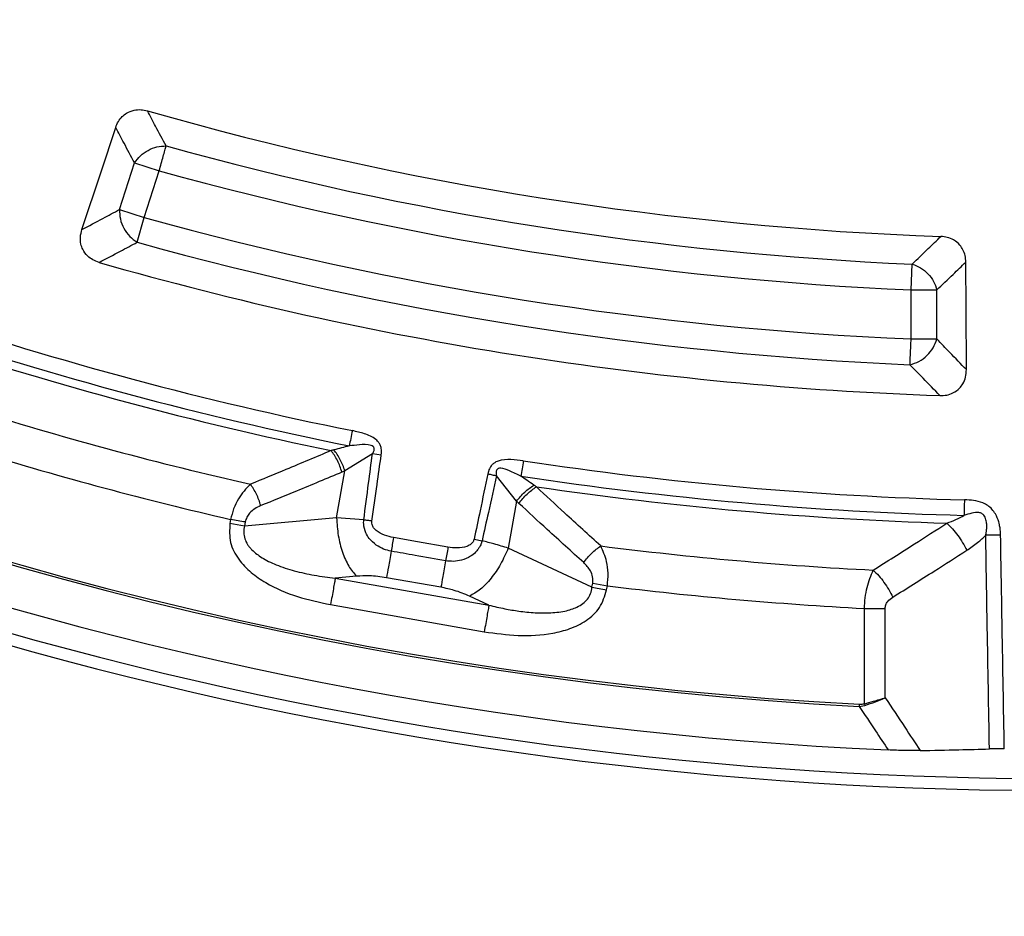
# Model space of a CAD drawing. Units: millimetres. Extents: x 320 to 13120, y 320 to 9184.
# Drawn here: x 3749 to 3832, y 1635 to 1710 of the extents above; entities that cross this region are included whole.
import ezdxf

# ---------------------------------------------------------------- set-up
doc = ezdxf.new("R2010")
doc.units = ezdxf.units.MM
doc.header["$LTSCALE"] = 32

msp = doc.modelspace()

# ---------------------------------------------------------------- linework, layer by layer
at = {"color": 7, "linetype": 'Continuous', "lineweight": 25}
for p, q in [((3757.53, 1693.975), (3758.803, 1697.89)), ((3758.803, 1697.89), (3760.862, 1697.221)), ((3759.59, 1693.305), (3760.862, 1697.221)), ((3757.53, 1693.975), (3759.59, 1693.305)), ((3759.01, 1691.219), (3759.59, 1693.305)), ((3824.004, 1687.22), (3824.099, 1689.383)), ((3824.004, 1683.103), (3824.004, 1687.22)), ((3824.004, 1687.22), (3826.169, 1687.22)), ((3826.169, 1683.103), (3826.169, 1687.22)), ((3824.004, 1683.103), (3826.169, 1683.103)), ((3778.774, 1673.457), (3776.456, 1672.024)), ((3779.509, 1673.352), (3778.774, 1673.457)), ((3775.76, 1668.077), (3776.456, 1672.024)), ((3790.875, 1669.482), (3789.187, 1671.621)), ((3790.875, 1669.482), (3790.179, 1665.535)), ((3766.861, 1667.949), (3766.801, 1667.609)), ((3775.76, 1668.077), (3768.032, 1667.392)), ((3768.092, 1667.732), (3768.032, 1667.392)), ((3778.044, 1667.903), (3775.76, 1668.077)), ((3768.032, 1667.392), (3766.801, 1667.609)), ((3787.307, 1666.294), (3787.973, 1666.152)), ((3797.207, 1662.248), (3790.179, 1665.535)), ((3777.435, 1663.181), (3775.649, 1663.022)), ((3775.649, 1663.022), (3788.554, 1660.747)), ((3784.522, 1662.248), (3779.952, 1663.054)), ((3797.207, 1662.248), (3797.266, 1662.587)), ((3797.266, 1662.587), (3798.497, 1662.37)), ((3798.438, 1662.031), (3798.497, 1662.37)), ((3788.554, 1660.747), (3786.93, 1661.506)), ((3775.256, 1660.791), (3788.161, 1658.515)), ((3820.082, 1652.472), (3820.082, 1660.473)), ((3820.082, 1660.473), (3821.832, 1660.473)), ((3821.832, 1652.978), (3821.832, 1660.473)), ((3819.65, 1652.245), (3820.126, 1652.32)), ((3820.082, 1652.472), (3820.126, 1652.32))]:
    msp.add_line(p, q, dxfattribs=at)
at = {"color": 7, "linetype": 'Continuous', "lineweight": 25, "flags": 128}
for points in [[(3754.376, 1692.29), (3755.982, 1697.144), (3757.212, 1700.864)], [(3828.648, 1680.526), (3828.621, 1685.639), (3828.601, 1689.557)], [(3785.116, 1665.617), (3782.557, 1666.068), (3780.546, 1666.423)]]:
    msp.add_lwpolyline(points, dxfattribs=at)
at = {"color": 7, "linetype": 'Continuous', "lineweight": 25}
for radius in [445, 439, 397.431]:
    msp.add_circle((3836.412, 1969.892), radius, dxfattribs=at)
for radius, start, end in [(318.089, 182.47542, 266.97943), (317.905, 182.47542, 266.97943), (324.699, 216.7706, 342.83235), (323.7, 216.7706, 342.83235), (321.625, 200.22299, 267.44617), (278.358, 254.0402, 267.9598), (280.778, 254.51331, 267.48669), (282.943, 254.51331, 267.48669), (287.057, 254.47727, 267.52273), (289.222, 254.47727, 267.52273), (291.713, 253.96262, 268.03738), (300.406, 251.39041, 258.60959), (301.71, 251.39041, 258.60959), (302.404, 251.6581, 258.3419), (306.596, 252.79314, 257.20686), (309.85, 252.97147, 257.02853), (300.406, 261.39041, 268.48703), (301.71, 261.39041, 268.48704), (302.404, 261.6581, 268.21658), (306.596, 262.79314, 267.08554), (309.85, 262.97147, 266.97892)]:
    msp.add_arc((3836.412, 1969.892), radius, start, end, dxfattribs=at)
for points, knots in [([(4214.467, 1860.437), (4216.022, 1866.077), (4219.131, 1877.358), (4222.832, 1894.52), (4225.819, 1911.818), (4228.018, 1929.234), (4229.442, 1946.731), (4230.083, 1964.274), (4229.942, 1981.828), (4229.019, 1999.359), (4227.315, 2016.83), (4224.834, 2034.209), (4221.582, 2051.458), (4217.562, 2068.547), (4212.786, 2085.439), (4207.261, 2102.102), (4200.999, 2118.502), (4194.012, 2134.606), (4186.314, 2150.383), (4177.921, 2165.8), (4168.849, 2180.829), (4159.116, 2195.438), (4148.741, 2209.598), (4137.745, 2223.283), (4126.15, 2236.463), (4113.979, 2249.114), (4101.257, 2261.209), (4088.008, 2272.725), (4074.259, 2283.64), (4060.036, 2293.93), (4045.369, 2303.577), (4030.288, 2312.559), (4014.819, 2320.861), (3998.998, 2328.464), (3982.852, 2335.356), (3966.416, 2341.52), (3949.72, 2346.946), (3932.8, 2351.622), (3915.688, 2355.539), (3898.418, 2358.69), (3881.026, 2361.067), (3863.544, 2362.667), (3846.009, 2363.486), (3828.454, 2363.523), (3810.915, 2362.777), (3793.428, 2361.25), (3776.025, 2358.945), (3758.743, 2355.866), (3741.614, 2352.02), (3724.675, 2347.415), (3707.957, 2342.058), (3691.495, 2335.962), (3675.321, 2329.139), (3659.467, 2321.601), (3643.966, 2313.364), (3628.846, 2304.444), (3614.139, 2294.859), (3599.874, 2284.627), (3586.079, 2273.771), (3572.783, 2262.31), (3560.009, 2250.267), (3547.786, 2237.668), (3536.137, 2224.535), (3525.084, 2210.898), (3514.65, 2196.78), (3504.856, 2182.211), (3495.721, 2167.221), (3487.263, 2151.838), (3479.5, 2136.094), (3472.446, 2120.018), (3466.116, 2103.645), (3460.522, 2087.006), (3455.675, 2070.133), (3451.585, 2053.062), (3448.26, 2035.825), (3445.707, 2018.458), (3443.931, 2000.993), (3442.934, 1983.467), (3442.72, 1965.913), (3443.289, 1948.368), (3444.639, 1930.866), (3446.768, 1913.44), (3449.672, 1896.128), (3453.345, 1878.962), (3457.778, 1861.977), (3462.965, 1845.206), (3468.895, 1828.682), (3475.554, 1812.441), (3482.932, 1796.511), (3491.012, 1780.927), (3499.779, 1765.718), (3509.214, 1750.915), (3519.301, 1736.548), (3530.018, 1722.643), (3541.344, 1709.232), (3553.256, 1696.337), (3565.731, 1683.988), (3578.745, 1672.206), (3592.271, 1661.016), (3606.282, 1650.44), (3620.751, 1640.499), (3635.648, 1631.213), (3650.945, 1622.6), (3666.61, 1614.679), (3682.613, 1607.462), (3698.922, 1600.967), (3715.504, 1595.205), (3732.326, 1590.187), (3749.355, 1585.925), (3766.558, 1582.427), (3783.898, 1579.695), (3801.345, 1577.754), (3818.86, 1576.536), (3830.561, 1576.386), (3836.411, 1576.31)], [0, 0, 0, 0, 0.0089282, 0.0178578, 0.0267849, 0.0357148, 0.0446421, 0.0535716, 0.0625, 0.0714282, 0.0803578, 0.0892849, 0.0982149, 0.1071421, 0.1160716, 0.125, 0.1339281, 0.1428577, 0.1517848, 0.1607147, 0.1696419, 0.1785714, 0.1874998, 0.1964279, 0.2053575, 0.2142847, 0.2232146, 0.2321418, 0.2410713, 0.2499997, 0.2589279, 0.2678575, 0.2767846, 0.2857146, 0.2946418, 0.3035713, 0.3124997, 0.3214279, 0.3303575, 0.3392846, 0.3482145, 0.3571418, 0.3660712, 0.3749996, 0.3839278, 0.3928574, 0.4017846, 0.4107145, 0.4196417, 0.4285712, 0.4374996, 0.4464278, 0.4553574, 0.4642846, 0.4732145, 0.4821418, 0.4910712, 0.4999997, 0.5089278, 0.5178574, 0.5267846, 0.5357146, 0.5446418, 0.5535714, 0.5624998, 0.571428, 0.5803576, 0.5892847, 0.5982147, 0.6071419, 0.6160713, 0.6249998, 0.6339279, 0.6428575, 0.6517846, 0.6607146, 0.6696418, 0.6785713, 0.6874997, 0.6964278, 0.7053574, 0.7142845, 0.7232144, 0.7321416, 0.7410711, 0.7499995, 0.7589277, 0.7678573, 0.7767844, 0.7857144, 0.7946416, 0.8035712, 0.8124996, 0.8214278, 0.8303573, 0.8392845, 0.8482144, 0.8571417, 0.8660711, 0.8749995, 0.8839277, 0.8928573, 0.9017844, 0.9107144, 0.9196416, 0.9285711, 0.9374995, 0.9464277, 0.9553572, 0.9642843, 0.9732143, 0.9821415, 0.9910713, 1, 1, 1, 1]), ([(3757.212, 1700.864), (3757.28, 1701.034), (3757.411, 1701.366), (3757.733, 1701.773), (3758.172, 1702.125), (3758.721, 1702.339), (3759.33, 1702.384), (3759.696, 1702.303), (3759.874, 1702.263)], [0, 0, 0, 0, 0.163426, 0.3191682, 0.4596512, 0.6647189, 0.837178, 1, 1, 1, 1]), ([(3761.44, 1699.308), (3761.147, 1699.858), (3760.624, 1700.842), (3760.103, 1701.829), (3759.874, 1702.263)], [0, 0, 0, 0, 0.560103, 1, 1, 1, 1]), ([(3758.803, 1697.89), (3758.505, 1698.444), (3757.974, 1699.434), (3757.445, 1700.427), (3757.212, 1700.864)], [0, 0, 0, 0, 0.5600994, 1, 1, 1, 1]), ([(3754.376, 1692.29), (3754.965, 1692.603), (3756.016, 1693.162), (3757.068, 1693.726), (3757.53, 1693.975)], [0, 0, 0, 0, 0.560112, 1, 1, 1, 1]), ([(3755.822, 1689.532), (3755.64, 1689.596), (3755.286, 1689.721), (3754.796, 1690.086), (3754.451, 1690.552), (3754.262, 1691.108), (3754.218, 1691.684), (3754.322, 1692.084), (3754.376, 1692.29)], [0, 0, 0, 0, 0.163853, 0.320249, 0.515354, 0.648656, 0.819177, 1, 1, 1, 1]), ([(3824.099, 1689.383), (3824.548, 1689.817), (3825.35, 1690.591), (3826.15, 1691.368), (3826.502, 1691.71)], [0, 0, 0, 0, 0.560104, 1, 1, 1, 1]), ([(3828.601, 1689.557), (3828.589, 1689.74), (3828.567, 1690.096), (3828.386, 1690.583), (3828.078, 1691.053), (3827.622, 1691.426), (3827.057, 1691.657), (3826.683, 1691.693), (3826.502, 1691.71)], [0, 0, 0, 0, 0.163476, 0.319171, 0.459653, 0.66472, 0.837179, 1, 1, 1, 1]), ([(3755.822, 1689.532), (3756.417, 1689.845), (3757.48, 1690.406), (3758.543, 1690.971), (3759.01, 1691.219)], [0, 0, 0, 0, 0.560109, 1, 1, 1, 1]), ([(3826.169, 1687.22), (3826.624, 1687.656), (3827.435, 1688.433), (3828.245, 1689.214), (3828.601, 1689.557)], [0, 0, 0, 0, 0.5601, 1, 1, 1, 1]), ([(3828.648, 1680.526), (3828.185, 1681.006), (3827.358, 1681.863), (3826.533, 1682.724), (3826.169, 1683.103)], [0, 0, 0, 0, 0.560113, 1, 1, 1, 1]), ([(3826.421, 1678.35), (3825.952, 1678.832), (3825.115, 1679.693), (3824.279, 1680.559), (3823.911, 1680.94)], [0, 0, 0, 0, 0.5601095, 1, 1, 1, 1]), ([(3826.421, 1678.35), (3826.614, 1678.355), (3826.99, 1678.364), (3827.569, 1678.56), (3828.041, 1678.896), (3828.392, 1679.367), (3828.612, 1679.901), (3828.636, 1680.314), (3828.648, 1680.526)], [0, 0, 0, 0, 0.163882, 0.320251, 0.515356, 0.648659, 0.819229, 1, 1, 1, 1]), ([(3779.509, 1673.352), (3779.515, 1673.395), (3779.524, 1673.467), (3779.531, 1673.576), (3779.533, 1673.718), (3779.519, 1673.885), (3779.467, 1674.11), (3779.372, 1674.322), (3779.221, 1674.517), (3778.848, 1674.862), (3778.11, 1675.171), (3777.422, 1675.326), (3777.084, 1675.402)], [0, 0, 0, 0, 0.036956, 0.060507, 0.091328, 0.156269, 0.200657, 0.28414, 0.34888, 0.406223, 0.70852, 1, 1, 1, 1]), ([(3775.305, 1673.726), (3774.041, 1673.193), (3771.784, 1672.242), (3769.519, 1671.315), (3768.522, 1670.907)], [0, 0, 0, 0, 0.559533, 1, 1, 1, 1]), ([(3775.542, 1673.783), (3775.503, 1673.774), (3775.424, 1673.754), (3775.345, 1673.735), (3775.305, 1673.726)], [0, 0, 0, 0, 0.496034, 1, 1, 1, 1]), ([(3776.207, 1671.915), (3776.155, 1672.079), (3776.052, 1672.408), (3775.836, 1672.891), (3775.586, 1673.344), (3775.398, 1673.598), (3775.305, 1673.726)], [0, 0, 0, 0, 0.25, 0.5, 0.75, 1, 1, 1, 1]), ([(3776.826, 1674.124), (3776.605, 1674.064), (3776.174, 1673.947), (3775.749, 1673.837), (3775.542, 1673.783)], [0, 0, 0, 0, 0.512944, 1, 1, 1, 1]), ([(3776.456, 1672.024), (3776.402, 1672.183), (3776.295, 1672.501), (3776.075, 1672.968), (3775.823, 1673.409), (3775.636, 1673.659), (3775.542, 1673.783)], [0, 0, 0, 0, 0.25, 0.5, 0.75, 1, 1, 1, 1]), ([(3778.774, 1673.457), (3778.801, 1673.503), (3778.84, 1673.571), (3778.89, 1673.687), (3778.921, 1673.787), (3778.926, 1673.893), (3778.907, 1673.972), (3778.87, 1674.034), (3778.793, 1674.109), (3778.403, 1674.271), (3777.709, 1674.216), (3777.107, 1674.153), (3776.826, 1674.124)], [0, 0, 0, 0, 0.05887, 0.086811, 0.140247, 0.172494, 0.20288, 0.228022, 0.251223, 0.320334, 0.682164, 1, 1, 1, 1]), ([(3778.044, 1667.903), (3778.178, 1668.931), (3778.418, 1670.783), (3778.664, 1672.634), (3778.774, 1673.457)], [0, 0, 0, 0, 0.555402, 1, 1, 1, 1]), ([(3778.719, 1667.809), (3778.864, 1668.835), (3779.125, 1670.683), (3779.391, 1672.53), (3779.509, 1673.352)], [0, 0, 0, 0, 0.555383, 1, 1, 1, 1]), ([(3791.441, 1672.871), (3791.097, 1672.915), (3790.399, 1673.004), (3789.602, 1672.967), (3789.134, 1672.772), (3788.926, 1672.642), (3788.763, 1672.477), (3788.638, 1672.287), (3788.567, 1672.137), (3788.52, 1672.002), (3788.487, 1671.893), (3788.471, 1671.819), (3788.46, 1671.773)], [0, 0, 0, 0, 0.291278, 0.592386, 0.649475, 0.714219, 0.797848, 0.841126, 0.90427, 0.936858, 0.960579, 1, 1, 1, 1]), ([(3776.207, 1671.915), (3774.938, 1671.384), (3772.67, 1670.435), (3770.395, 1669.51), (3769.393, 1669.103)], [0, 0, 0, 0, 0.559542, 1, 1, 1, 1]), ([(3776.456, 1672.024), (3776.41, 1672.003), (3776.327, 1671.966), (3776.244, 1671.931), (3776.207, 1671.915)], [0, 0, 0, 0, 0.560272, 1, 1, 1, 1]), ([(3791.246, 1671.581), (3790.925, 1671.739), (3790.382, 1672.005), (3789.74, 1672.256), (3789.396, 1672.241), (3789.297, 1672.198), (3789.24, 1672.153), (3789.195, 1672.086), (3789.163, 1671.987), (3789.156, 1671.885), (3789.163, 1671.756), (3789.177, 1671.675), (3789.187, 1671.621)], [0, 0, 0, 0, 0.400283, 0.678597, 0.747778, 0.770989, 0.796041, 0.826551, 0.857836, 0.909371, 0.938713, 1, 1, 1, 1]), ([(3788.46, 1671.773), (3788.245, 1670.742), (3787.863, 1668.915), (3787.476, 1667.089), (3787.307, 1666.294)], [0, 0, 0, 0, 0.564699, 1, 1, 1, 1]), ([(3789.187, 1671.621), (3788.96, 1670.591), (3788.559, 1668.767), (3788.151, 1666.945), (3787.973, 1666.152)], [0, 0, 0, 0, 0.564682, 1, 1, 1, 1]), ([(3788.46, 1671.773), (3788.584, 1671.748), (3788.83, 1671.696), (3789.068, 1671.646), (3789.187, 1671.621)], [0, 0, 0, 0, 0.500001, 1, 1, 1, 1]), ([(3792.335, 1670.822), (3792.133, 1670.962), (3791.771, 1671.21), (3791.406, 1671.468), (3791.246, 1671.581)], [0, 0, 0, 0, 0.5599333, 1, 1, 1, 1]), ([(3768.522, 1670.907), (3768.164, 1670.528), (3767.617, 1669.949), (3767.093, 1668.859), (3766.938, 1668.249), (3766.861, 1667.949)], [0, 0, 0, 0, 0.490298, 0.7488613, 1, 1, 1, 1]), ([(3769.393, 1669.103), (3769.343, 1669.267), (3769.245, 1669.594), (3769.037, 1670.074), (3768.795, 1670.525), (3768.613, 1670.78), (3768.522, 1670.907)], [0, 0, 0, 0, 0.25, 0.5, 0.75, 1, 1, 1, 1]), ([(3790.875, 1669.482), (3790.98, 1669.613), (3791.19, 1669.875), (3791.556, 1670.238), (3791.943, 1670.566), (3792.205, 1670.737), (3792.335, 1670.822)], [0, 0, 0, 0, 0.25, 0.5, 0.75, 1, 1, 1, 1]), ([(3791.072, 1669.294), (3791.177, 1669.431), (3791.386, 1669.705), (3791.755, 1670.084), (3792.144, 1670.424), (3792.407, 1670.599), (3792.539, 1670.687)], [0, 0, 0, 0, 0.25, 0.5, 0.75, 1, 1, 1, 1]), ([(3792.539, 1670.687), (3792.505, 1670.709), (3792.436, 1670.754), (3792.369, 1670.8), (3792.335, 1670.822)], [0, 0, 0, 0, 0.503966, 1, 1, 1, 1]), ([(3797.949, 1665.718), (3796.934, 1666.641), (3795.124, 1668.287), (3793.328, 1669.954), (3792.539, 1670.687)], [0, 0, 0, 0, 0.560468, 1, 1, 1, 1]), ([(3791.072, 1669.294), (3791.035, 1669.329), (3790.969, 1669.39), (3790.904, 1669.454), (3790.875, 1669.482)], [0, 0, 0, 0, 0.559725, 1, 1, 1, 1]), ([(3831.52, 1666.636), (3831.518, 1666.708), (3831.515, 1666.821), (3831.501, 1666.995), (3831.478, 1667.213), (3831.434, 1667.471), (3831.326, 1667.898), (3831.14, 1668.352), (3830.726, 1668.939), (3830.092, 1669.374), (3829.264, 1669.554), (3828.739, 1669.578), (3828.48, 1669.59)], [0, 0, 0, 0, 0.044591, 0.070166, 0.108007, 0.180568, 0.231758, 0.380812, 0.481198, 0.67443, 0.839208, 1, 1, 1, 1]), ([(3769.393, 1669.103), (3769.219, 1669.023), (3768.883, 1668.869), (3768.482, 1668.531), (3768.203, 1668.145), (3768.129, 1667.868), (3768.092, 1667.732)], [0, 0, 0, 0, 0.304595, 0.589055, 0.79818, 1, 1, 1, 1]), ([(3796.514, 1664.321), (3795.493, 1665.244), (3793.672, 1666.892), (3791.866, 1668.561), (3791.072, 1669.294)], [0, 0, 0, 0, 0.560458, 1, 1, 1, 1]), ([(3830.27, 1666.612), (3830.281, 1666.666), (3830.298, 1666.751), (3830.32, 1666.883), (3830.339, 1667.024), (3830.357, 1667.218), (3830.363, 1667.489), (3830.329, 1667.841), (3830.225, 1668.157), (3830.069, 1668.352), (3829.918, 1668.468), (3829.591, 1668.568), (3829.07, 1668.476), (3828.665, 1668.353), (3828.446, 1668.287)], [0, 0, 0, 0, 0.0474232, 0.0744425, 0.114145, 0.1695874, 0.2410402, 0.3460506, 0.472071, 0.5172627, 0.5570893, 0.6320662, 0.8005829, 1, 1, 1, 1]), ([(3780.344, 1665.28), (3780.131, 1665.331), (3779.689, 1665.437), (3779.046, 1665.791), (3778.536, 1666.266), (3778.164, 1666.876), (3778.031, 1667.39), (3778.03, 1667.759), (3778.041, 1667.872), (3778.044, 1667.903)], [0, 0, 0, 0, 0.1713774, 0.3546762, 0.5695583, 0.711787, 0.9110553, 0.9758815, 1, 1, 1, 1]), ([(3778.719, 1667.809), (3778.605, 1667.825), (3778.377, 1667.857), (3778.155, 1667.887), (3778.044, 1667.903)], [0, 0, 0, 0, 0.5, 1, 1, 1, 1]), ([(3780.546, 1666.423), (3780.292, 1666.48), (3779.772, 1666.597), (3779.214, 1666.887), (3778.898, 1667.202), (3778.767, 1667.409), (3778.719, 1667.588), (3778.71, 1667.715), (3778.715, 1667.772), (3778.719, 1667.809)], [0, 0, 0, 0, 0.312956, 0.641108, 0.735446, 0.847647, 0.931675, 0.955131, 1, 1, 1, 1]), ([(3827.001, 1667.634), (3827.26, 1667.734), (3827.753, 1667.925), (3828.223, 1668.171), (3828.446, 1668.287)], [0, 0, 0, 0, 0.527497, 1, 1, 1, 1]), ([(3766.801, 1667.609), (3766.774, 1667.07), (3766.72, 1665.998), (3767.484, 1664.564), (3768.552, 1663.463), (3770.192, 1662.348), (3772.438, 1661.389), (3774.321, 1660.989), (3775.256, 1660.791)], [0, 0, 0, 0, 0.133367, 0.264961, 0.392607, 0.517088, 0.760364, 1, 1, 1, 1]), ([(3768.032, 1667.392), (3767.998, 1667.213), (3767.929, 1666.859), (3768.031, 1666.322), (3768.23, 1665.916), (3768.449, 1665.615), (3768.821, 1665.202), (3769.365, 1664.797), (3770.068, 1664.409), (3770.963, 1664.009), (3772.242, 1663.599), (3773.904, 1663.236), (3775.061, 1663.094), (3775.649, 1663.022)], [0, 0, 0, 0, 0.055554, 0.11007, 0.16408, 0.193302, 0.224377, 0.335232, 0.400526, 0.472874, 0.638452, 0.816007, 1, 1, 1, 1]), ([(3820.823, 1663.692), (3821.98, 1664.423), (3824.044, 1665.725), (3826.098, 1667.051), (3827.001, 1667.634)], [0, 0, 0, 0, 0.56046, 1, 1, 1, 1]), ([(3827.001, 1667.634), (3827.16, 1667.481), (3827.48, 1667.176), (3827.933, 1666.612), (3828.348, 1665.999), (3828.569, 1665.571), (3828.68, 1665.357)], [0, 0, 0, 0, 0.25, 0.5, 0.75, 1, 1, 1, 1]), ([(3787.973, 1666.152), (3787.965, 1666.122), (3787.953, 1666.073), (3787.929, 1665.998), (3787.901, 1665.916), (3787.854, 1665.801), (3787.774, 1665.64), (3787.637, 1665.423), (3787.392, 1665.134), (3786.942, 1664.777), (3786.303, 1664.509), (3785.58, 1664.398), (3785.132, 1664.449), (3784.915, 1664.475)], [0, 0, 0, 0, 0.024481, 0.039572, 0.061448, 0.091971, 0.137458, 0.201771, 0.292528, 0.433211, 0.647843, 0.82955, 1, 1, 1, 1]), ([(3787.307, 1666.294), (3787.301, 1666.27), (3787.287, 1666.213), (3787.248, 1666.12), (3787.192, 1666.03), (3787.086, 1665.904), (3786.924, 1665.782), (3786.521, 1665.597), (3785.9, 1665.517), (3785.373, 1665.584), (3785.116, 1665.617)], [0, 0, 0, 0, 0.030298, 0.070695, 0.120716, 0.157325, 0.267522, 0.361142, 0.688674, 1, 1, 1, 1]), ([(3790.179, 1665.535), (3789.785, 1665.656), (3789.082, 1665.872), (3788.312, 1666.066), (3787.973, 1666.152)], [0, 0, 0, 0, 0.559606, 1, 1, 1, 1]), ([(3828.68, 1665.357), (3828.989, 1665.566), (3829.545, 1665.941), (3830.047, 1666.406), (3830.27, 1666.612)], [0, 0, 0, 0, 0.557013, 1, 1, 1, 1]), ([(3830.581, 1648.678), (3830.52, 1652.078), (3830.415, 1658.056), (3830.313, 1664.034), (3830.27, 1666.612)], [0, 0, 0, 0, 0.568796, 1, 1, 1, 1]), ([(3831.831, 1648.687), (3831.771, 1652.09), (3831.665, 1658.073), (3831.564, 1664.056), (3831.52, 1666.636)], [0, 0, 0, 0, 0.568792, 1, 1, 1, 1]), ([(3784.915, 1664.475), (3784.062, 1664.625), (3782.538, 1664.893), (3781.015, 1665.162), (3780.344, 1665.28)], [0, 0, 0, 0, 0.559999, 1, 1, 1, 1]), ([(3785.116, 1665.617), (3785.081, 1665.419), (3785.011, 1665.021), (3784.947, 1664.657), (3784.915, 1664.475)], [0, 0, 0, 0, 0.5, 1, 1, 1, 1]), ([(3796.514, 1664.321), (3796.616, 1664.458), (3796.82, 1664.731), (3797.18, 1665.111), (3797.561, 1665.453), (3797.819, 1665.63), (3797.949, 1665.718)], [0, 0, 0, 0, 0.25, 0.5, 0.75, 1, 1, 1, 1]), ([(3798.497, 1662.37), (3798.53, 1662.723), (3798.596, 1663.424), (3798.438, 1664.615), (3798.133, 1665.303), (3797.949, 1665.718)], [0, 0, 0, 0, 0.28665, 0.569241, 1, 1, 1, 1]), ([(3822.457, 1661.418), (3823.623, 1662.147), (3825.702, 1663.449), (3827.77, 1664.775), (3828.68, 1665.357)], [0, 0, 0, 0, 0.560447, 1, 1, 1, 1]), ([(3797.266, 1662.587), (3797.277, 1662.767), (3797.299, 1663.136), (3797.043, 1663.772), (3796.719, 1664.108), (3796.514, 1664.321)], [0, 0, 0, 0, 0.257671, 0.530304, 1, 1, 1, 1]), ([(3820.082, 1660.473), (3820.101, 1660.773), (3820.141, 1661.378), (3820.351, 1662.531), (3820.635, 1663.231), (3820.823, 1663.692)], [0, 0, 0, 0, 0.251176, 0.506287, 1, 1, 1, 1]), ([(3820.823, 1663.692), (3820.979, 1663.539), (3821.292, 1663.233), (3821.733, 1662.669), (3822.136, 1662.058), (3822.35, 1661.631), (3822.457, 1661.418)], [0, 0, 0, 0, 0.25, 0.5, 0.75, 1, 1, 1, 1]), ([(3779.952, 1663.054), (3779.462, 1663.122), (3778.583, 1663.245), (3777.787, 1663.2), (3777.435, 1663.181)], [0, 0, 0, 0, 0.557486, 1, 1, 1, 1]), ([(3786.93, 1661.506), (3786.513, 1661.681), (3785.77, 1661.992), (3784.903, 1662.17), (3784.522, 1662.248)], [0, 0, 0, 0, 0.561563, 1, 1, 1, 1]), ([(3788.161, 1658.515), (3789.108, 1658.382), (3791.015, 1658.113), (3793.453, 1658.247), (3795.374, 1658.734), (3796.755, 1659.402), (3797.963, 1660.489), (3798.279, 1661.515), (3798.438, 1662.031)], [0, 0, 0, 0, 0.2398362, 0.4830253, 0.6074119, 0.7350057, 0.8666726, 1, 1, 1, 1]), ([(3788.554, 1660.747), (3788.995, 1660.643), (3789.83, 1660.446), (3791.121, 1660.23), (3792.363, 1660.101), (3793.649, 1660.078), (3794.674, 1660.181), (3795.454, 1660.382), (3795.972, 1660.583), (3796.442, 1660.859), (3796.842, 1661.242), (3797.121, 1661.712), (3797.178, 1662.068), (3797.207, 1662.248)], [0, 0, 0, 0, 0.140582, 0.266121, 0.406098, 0.527286, 0.664704, 0.723279, 0.775693, 0.835958, 0.889982, 0.944487, 1, 1, 1, 1]), ([(3821.832, 1660.473), (3821.843, 1660.576), (3821.867, 1660.79), (3822.079, 1661.143), (3822.309, 1661.31), (3822.457, 1661.418)], [0, 0, 0, 0, 0.248266, 0.5158693, 1, 1, 1, 1]), ([(3820.082, 1652.472), (3820.339, 1652.539), (3820.954, 1652.7), (3821.509, 1652.876), (3821.832, 1652.978)], [0, 0, 0, 0, 0.4178077, 1, 1, 1, 1]), ([(3820.126, 1652.32), (3820.427, 1652.425), (3821.029, 1652.633), (3821.564, 1652.863), (3821.832, 1652.978)], [0, 0, 0, 0, 0.499836, 1, 1, 1, 1]), ([(3821.832, 1652.978), (3822.38, 1652.149), (3823.358, 1650.669), (3824.339, 1649.192), (3824.771, 1648.542)], [0, 0, 0, 0, 0.560165, 1, 1, 1, 1]), ([(3819.65, 1652.245), (3820.104, 1651.561), (3820.913, 1650.341), (3821.724, 1649.122), (3822.081, 1648.586)], [0, 0, 0, 0, 0.560141, 1, 1, 1, 1]), ([(3819.66, 1652.428), (3819.741, 1652.427), (3819.883, 1652.424), (3820.022, 1652.458), (3820.082, 1652.472)], [0, 0, 0, 0, 0.5659263, 1, 1, 1, 1]), ([(3824.771, 1648.542), (3825.856, 1648.56), (3827.793, 1648.593), (3829.729, 1648.652), (3830.581, 1648.678)], [0, 0, 0, 0, 0.560042, 1, 1, 1, 1]), ([(3831.831, 1648.687), (3831.612, 1648.688), (3831.173, 1648.692), (3830.778, 1648.682), (3830.581, 1648.678)], [0, 0, 0, 0, 0.499892, 1, 1, 1, 1]), ([(3824.771, 1648.542), (3824.346, 1648.539), (3823.497, 1648.534), (3822.552, 1648.569), (3822.081, 1648.586)], [0, 0, 0, 0, 0.500639, 1, 1, 1, 1])]:
    msp.add_open_spline(points, degree=3, knots=knots, dxfattribs=at)
for points in [[(3758.803, 1697.89), (3758.953, 1698.095), (3759.253, 1698.506), (3759.923, 1698.968), (3760.678, 1699.272), (3761.186, 1699.296), (3761.44, 1699.308)], [(3760.862, 1697.221), (3760.92, 1697.431), (3761.037, 1697.852), (3761.199, 1698.438), (3761.341, 1698.951), (3761.407, 1699.189), (3761.44, 1699.308)], [(3757.53, 1693.975), (3757.538, 1693.709), (3757.553, 1693.179), (3757.87, 1692.382), (3758.36, 1691.678), (3758.793, 1691.372), (3759.01, 1691.219)], [(3824.099, 1689.383), (3824.337, 1689.293), (3824.813, 1689.114), (3825.437, 1688.591), (3825.931, 1687.945), (3826.09, 1687.462), (3826.169, 1687.22)], [(3823.911, 1680.94), (3823.916, 1681.063), (3823.927, 1681.31), (3823.95, 1681.842), (3823.976, 1682.449), (3823.995, 1682.885), (3824.004, 1683.103)], [(3823.911, 1680.94), (3824.164, 1681.018), (3824.671, 1681.175), (3825.354, 1681.693), (3825.902, 1682.354), (3826.08, 1682.853), (3826.169, 1683.103)], [(3777.084, 1675.402), (3777.038, 1675.177), (3776.948, 1674.727), (3776.867, 1674.325), (3776.826, 1674.124)], [(3791.441, 1672.871), (3791.406, 1672.644), (3791.338, 1672.19), (3791.276, 1671.784), (3791.246, 1671.581)], [(3828.48, 1669.59), (3828.474, 1669.361), (3828.462, 1668.902), (3828.451, 1668.492), (3828.446, 1668.287)], [(3768.092, 1667.732), (3767.898, 1667.766), (3767.509, 1667.834), (3767.077, 1667.911), (3766.861, 1667.949)], [(3775.76, 1668.077), (3775.794, 1667.578), (3775.861, 1666.58), (3776.231, 1665.174), (3776.757, 1663.961), (3777.209, 1663.441), (3777.435, 1663.181)], [(3780.546, 1666.423), (3780.511, 1666.224), (3780.441, 1665.827), (3780.376, 1665.463), (3780.344, 1665.28)], [(3831.52, 1666.636), (3831.301, 1666.632), (3830.862, 1666.625), (3830.467, 1666.616), (3830.27, 1666.612)], [(3780.344, 1665.28), (3780.262, 1664.813), (3780.097, 1663.878), (3780, 1663.329), (3779.952, 1663.054)], [(3790.179, 1665.535), (3789.977, 1665.077), (3789.572, 1664.162), (3788.744, 1662.967), (3787.835, 1662.008), (3787.232, 1661.674), (3786.93, 1661.506)], [(3784.915, 1664.475), (3784.832, 1664.007), (3784.668, 1663.072), (3784.571, 1662.523), (3784.522, 1662.248)], [(3775.649, 1663.022), (3775.629, 1662.906), (3775.588, 1662.675), (3775.492, 1662.129), (3775.379, 1661.49), (3775.297, 1661.024), (3775.256, 1660.791)], [(3797.207, 1662.248), (3797.401, 1662.214), (3797.79, 1662.145), (3798.222, 1662.069), (3798.438, 1662.031)], [(3788.554, 1660.747), (3788.534, 1660.631), (3788.493, 1660.399), (3788.397, 1659.854), (3788.284, 1659.214), (3788.202, 1658.748), (3788.161, 1658.515)], [(3819.66, 1652.428), (3819.658, 1652.397), (3819.655, 1652.334), (3819.652, 1652.275), (3819.65, 1652.245)]]:
    msp.add_open_spline(points, degree=3, dxfattribs=at)

doc.saveas('drawing.dxf')
